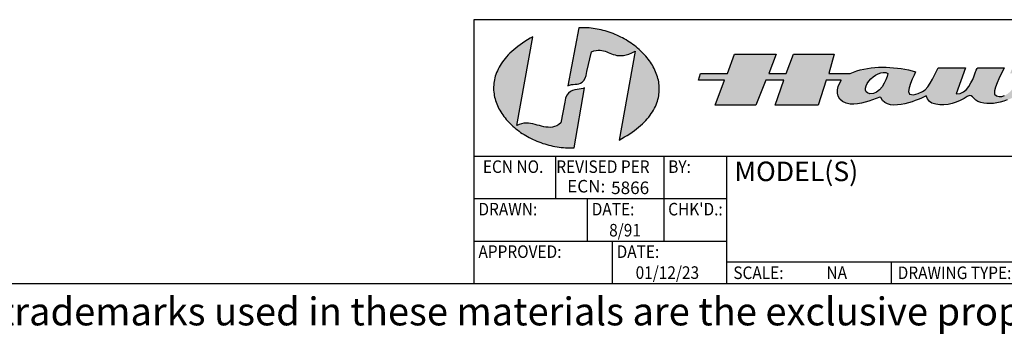
# Model space of a CAD drawing. Extents: x -3 to 162, y -2 to 123.
# Drawn here: x 67 to 123, y -2 to 16 of the extents above; entities that cross this region are included whole.
import ezdxf
from ezdxf.enums import TextEntityAlignment as Align

# ---------------------------------------------------------------- set-up
doc = ezdxf.new("R2010")
doc.units = 0
doc.header["$LTSCALE"] = 4
doc.header["$MEASUREMENT"] = 0
for name, color, linetype in [('zBORDER', 8, 'CONTINUOUS'), ('zHAWS', 4, 'CONTINUOUS'), ('zPAGE', 4, 'CONTINUOUS'), ('zTRADEMARK', 9, 'CONTINUOUS')]:
    doc.layers.add(name, color=color, linetype=linetype)
doc.styles.add('ARIAL', font='ARIAL.TTF')

# ---------------------------------------------------------------- blocks, each defined once
blk = doc.blocks.new('A SIZE_INST')
at = {"layer": 'zHAWS', "linetype": 'Continuous'}
for points in [[(6.784, 0.6868), (6.7941, 0.6923), (6.8039, 0.6979), (6.8133, 0.7035), (6.8222, 0.7092), (6.8308, 0.715), (6.839, 0.7208), (6.8467, 0.7267), (6.8541, 0.7327), (6.8611, 0.7387), (6.8677, 0.7447), (6.8739, 0.7508), (6.8798, 0.7569), (6.8853, 0.7631), (6.8905, 0.7693), (6.8953, 0.7755), (6.8997, 0.7817), (6.9038, 0.788), (6.9076, 0.7943), (6.911, 0.8006), (6.9142, 0.807), (6.9169, 0.8133), (6.9194, 0.8197), (6.9216, 0.826), (6.9234, 0.8324), (6.925, 0.8387), (6.9262, 0.8451), (6.9272, 0.8514), (6.9279, 0.8577), (6.9283, 0.8641), (6.9284, 0.8703), (6.9282, 0.8766), (6.9278, 0.8829), (6.9271, 0.8891), (6.9261, 0.8952), (6.9249, 0.9014), (6.9235, 0.9075), (6.9218, 0.9136), (6.9199, 0.9196), (6.9177, 0.9256), (6.9153, 0.9315), (6.9127, 0.9373), (6.9099, 0.9431), (6.9069, 0.9489), (6.9036, 0.9545), (6.9002, 0.9602), (6.8965, 0.9657), (6.8927, 0.9711), (6.8887, 0.9765), (6.8845, 0.9818), (6.8801, 0.987), (6.8755, 0.9921), (6.8708, 0.9972), (6.8659, 1.0021), (6.8609, 1.0069), (6.8557, 1.0117), (6.8504, 1.0163), (6.8449, 1.0208), (6.8393, 1.0252), (6.8335, 1.0295), (6.8277, 1.0337), (6.8217, 1.0377), (6.8156, 1.0416), (6.8093, 1.0454), (6.803, 1.0491), (6.7966, 1.0526), (6.7901, 1.056), (6.7834, 1.0592), (6.7767, 1.0623), (6.7699, 1.0653), (6.7631, 1.0681), (6.7561, 1.0707), (6.7491, 1.0732), (6.7421, 1.0755), (6.735, 1.0777), (6.7278, 1.0797), (6.7206, 1.0815), (6.7133, 1.0831), (6.706, 1.0846), (6.6987, 1.0858), (6.6914, 1.0869), (6.684, 1.0878), (6.6766, 1.0885), (6.6692, 1.089), (6.6618, 1.0894), (6.6544, 1.0895), (6.647, 1.0894), (6.6396, 1.0891), (6.6011, 0.8813), (6.6071, 0.8838), (6.6135, 0.8852), (6.6201, 0.886), (6.6269, 0.8865), (6.6337, 0.8871), (6.6403, 0.8884), (6.6466, 0.8906), (6.6525, 0.8944), (6.6579, 0.9), (6.6625, 0.9079), (6.6663, 0.9185), (6.6692, 0.9324), (6.686, 1.003), (6.6943, 1.006), (6.702, 1.0079), (6.7092, 1.0088), (6.7159, 1.0088), (6.7222, 1.0081), (6.7283, 1.0067), (6.7342, 1.0049), (6.7399, 1.0028), (6.7456, 1.0004), (6.7514, 0.998), (6.7573, 0.9956), (6.7634, 0.9935), (6.7699, 0.9916), (6.7767, 0.9903), (6.7839, 0.9895), (6.7918, 0.9894), (6.8002, 0.9902), (6.8094, 0.9921), (6.8194, 0.995), (6.8302, 0.9992), (6.8421, 1.0048)], [(6.4754, 1.0571), (6.4654, 1.0514), (6.4558, 1.0457), (6.4466, 1.0399), (6.4378, 1.0341), (6.4295, 1.0281), (6.4215, 1.0222), (6.4139, 1.0162), (6.4067, 1.0101), (6.3998, 1.004), (6.3933, 0.9978), (6.3872, 0.9917), (6.3815, 0.9854), (6.3761, 0.9792), (6.3711, 0.9729), (6.3664, 0.9666), (6.3621, 0.9603), (6.3581, 0.9539), (6.3544, 0.9476), (6.3511, 0.9412), (6.3481, 0.9348), (6.3454, 0.9284), (6.343, 0.9221), (6.3409, 0.9157), (6.3392, 0.9093), (6.3377, 0.9029), (6.3365, 0.8966), (6.3357, 0.8902), (6.3351, 0.8839), (6.3347, 0.8776), (6.3347, 0.8713), (6.3349, 0.865), (6.3354, 0.8588), (6.3362, 0.8526), (6.3372, 0.8465), (6.3385, 0.8404), (6.34, 0.8343), (6.3417, 0.8283), (6.3437, 0.8223), (6.346, 0.8164), (6.3484, 0.8105), (6.3511, 0.8047), (6.354, 0.799), (6.3571, 0.7933), (6.3604, 0.7877), (6.3639, 0.7822), (6.3676, 0.7767), (6.3715, 0.7714), (6.3756, 0.7661), (6.3799, 0.7609), (6.3843, 0.7558), (6.3889, 0.7507), (6.3937, 0.7458), (6.3987, 0.741), (6.4038, 0.7363), (6.4091, 0.7317), (6.4145, 0.7272), (6.4201, 0.7228), (6.4258, 0.7185), (6.4316, 0.7143), (6.4376, 0.7103), (6.4437, 0.7064), (6.4499, 0.7026), (6.4563, 0.699), (6.4627, 0.6954), (6.4693, 0.6921), (6.4759, 0.6888), (6.4827, 0.6857), (6.4895, 0.6828), (6.4965, 0.68), (6.5035, 0.6774), (6.5106, 0.6749), (6.5177, 0.6726), (6.5249, 0.6704), (6.5322, 0.6685), (6.5396, 0.6667), (6.547, 0.665), (6.5544, 0.6636), (6.5619, 0.6623), (6.5694, 0.6612), (6.577, 0.6603), (6.5846, 0.6596), (6.5922, 0.6591), (6.5999, 0.6588), (6.6075, 0.6586), (6.6152, 0.6587), (6.6228, 0.659), (6.6606, 0.8734), (6.6554, 0.8711), (6.649, 0.8697), (6.6417, 0.8688), (6.6338, 0.868), (6.6256, 0.8667), (6.6175, 0.8645), (6.6099, 0.8608), (6.603, 0.8552), (6.5972, 0.8473), (6.5927, 0.8365), (6.5901, 0.8223), (6.576, 0.7489), (6.5683, 0.7428), (6.5607, 0.7382), (6.553, 0.7351), (6.5453, 0.7331), (6.5377, 0.7322), (6.53, 0.7323), (6.5223, 0.733), (6.5146, 0.7344), (6.5068, 0.7362), (6.499, 0.7383), (6.4912, 0.7405), (6.4833, 0.7426), (6.4754, 0.7445), (6.4674, 0.746), (6.4593, 0.7471), (6.4512, 0.7474), (6.443, 0.7468), (6.4347, 0.7453), (6.4263, 0.7426), (6.4178, 0.7385)]]:
    blk.add_hatch(color=130, dxfattribs=at).paths.add_polyline_path(points)
h = blk.add_hatch(color=130, dxfattribs=at)
h.paths.add_polyline_path([(7.8083, 0.8169), (7.8213, 0.8203), (7.8338, 0.8242), (7.8454, 0.8283), (7.8559, 0.8324), (7.8648, 0.8361), (7.884, 0.8453), (7.8897, 0.8343), (7.8967, 0.8252), (7.9045, 0.8192), (7.9187, 0.8154), (7.9332, 0.8134), (7.9479, 0.8131), (7.9627, 0.8145), (7.9774, 0.8175), (7.992, 0.822), (8.0063, 0.828), (8.0202, 0.8353), (8.0315, 0.8431), (8.0397, 0.846), (8.0459, 0.845), (8.051, 0.8413), (8.056, 0.8359), (8.0619, 0.8302), (8.0697, 0.8251), (8.0804, 0.8218), (8.0908, 0.8192), (8.1019, 0.8178), (8.1134, 0.8175), (8.1254, 0.8182), (8.1377, 0.8199), (8.1501, 0.8225), (8.1627, 0.826), (8.1752, 0.8304), (8.1876, 0.8354), (8.1997, 0.8412), (8.2116, 0.8476), (8.223, 0.8547), (8.2338, 0.8622), (8.244, 0.8702), (8.2534, 0.8787), (8.262, 0.8875), (8.2696, 0.8966), (8.2761, 0.9059), (8.2814, 0.9155), (8.2854, 0.9252), (8.3465, 0.9256), (8.3474, 0.9224), (8.3439, 0.9162), (8.3415, 0.9095), (8.3418, 0.8997), (8.3462, 0.8913), (8.3538, 0.8843), (8.364, 0.8785), (8.3763, 0.8737), (8.3899, 0.8698), (8.4043, 0.8666), (8.4187, 0.864), (8.4325, 0.8618), (8.4451, 0.8598), (8.4559, 0.858), (8.4641, 0.8561), (8.4698, 0.8514), (8.4691, 0.8456), (8.4654, 0.8418), (8.4504, 0.8407), (8.4352, 0.8406), (8.4199, 0.8416), (8.4047, 0.8436), (8.3897, 0.8464), (8.375, 0.85), (8.3608, 0.8543), (8.3471, 0.8593), (8.3341, 0.8648), (8.3219, 0.8709), (8.3064, 0.85), (8.3135, 0.8458), (8.3217, 0.8419), (8.3311, 0.8382), (8.3415, 0.8347), (8.3527, 0.8315), (8.3647, 0.8286), (8.3774, 0.826), (8.3907, 0.8238), (8.4044, 0.8218), (8.4185, 0.8202), (8.4327, 0.819), (8.4472, 0.8182), (8.4616, 0.8177), (8.476, 0.8177), (8.4902, 0.8181), (8.5041, 0.819), (8.5176, 0.8203), (8.5305, 0.8221), (8.5429, 0.8244), (8.5545, 0.8271), (8.5653, 0.8305), (8.5752, 0.8343), (8.584, 0.8387), (8.5917, 0.8437), (8.5981, 0.8492), (8.6031, 0.8554), (8.6067, 0.8622), (8.6076, 0.8719), (8.6047, 0.8798), (8.6017, 0.8852), (8.5953, 0.8931), (8.5846, 0.8997), (8.5706, 0.9049), (8.5543, 0.9091), (8.5369, 0.9123), (8.5194, 0.9147), (8.5029, 0.9164), (8.4883, 0.9177), (8.4769, 0.9187), (8.4695, 0.9195), (8.4662, 0.9237), (8.4667, 0.9269), (8.4707, 0.9292), (8.4777, 0.9307), (8.4872, 0.9315), (8.4987, 0.9316), (8.5118, 0.9313), (8.526, 0.9304), (8.5408, 0.9292), (8.5558, 0.9277), (8.5706, 0.926), (8.5845, 0.9242), (8.5972, 0.9224), (8.6082, 0.9206), (8.617, 0.919), (8.6232, 0.9176), (8.6263, 0.9165), (8.6309, 0.9264), (8.6355, 0.9352), (8.6377, 0.939), (8.6242, 0.9413), (8.6105, 0.9433), (8.5968, 0.945), (8.583, 0.9465), (8.5691, 0.9477), (8.5553, 0.9487), (8.5414, 0.9495), (8.5275, 0.95), (8.5137, 0.9503), (8.4999, 0.9504), (8.4862, 0.9503), (8.4727, 0.9499), (8.4593, 0.9494), (8.446, 0.9486), (8.433, 0.9476), (8.4201, 0.9465), (8.4075, 0.9451), (8.1934, 0.9451), (8.1852, 0.9264), (8.1924, 0.9256), (8.1979, 0.9241), (8.202, 0.9204), (8.2052, 0.9094), (8.2053, 0.8981), (8.2027, 0.887), (8.1979, 0.8764), (8.1912, 0.8666), (8.1832, 0.858), (8.1742, 0.851), (8.1646, 0.8458), (8.155, 0.8429), (8.1456, 0.8426), (8.137, 0.8453), (8.1296, 0.8513), (8.1298, 0.8627), (8.1331, 0.8763), (8.1386, 0.8912), (8.1453, 0.9065), (8.1525, 0.9212), (8.1591, 0.9344), (8.1642, 0.9451), (8.0694, 0.9451), (8.0668, 0.9429), (8.0638, 0.9368), (8.0603, 0.9277), (8.0561, 0.9164), (8.0511, 0.904), (8.045, 0.8912), (8.0376, 0.8789), (8.0289, 0.868), (8.0185, 0.8594), (8.0064, 0.854), (7.9924, 0.8526), (8.0252, 0.9451), (8.0086, 0.9451), (7.9921, 0.9451), (7.9756, 0.9451), (7.9594, 0.9451), (7.9434, 0.9451), (7.9277, 0.9451), (7.9214, 0.9334), (7.9145, 0.9196), (7.907, 0.9049), (7.8989, 0.8904), (7.8901, 0.8774), (7.8808, 0.867), (7.8708, 0.8604), (7.8556, 0.8535), (7.8392, 0.8482), (7.8243, 0.8513), (7.8216, 0.8609), (7.8235, 0.8742), (7.8284, 0.8894), (7.8349, 0.9052), (7.8415, 0.9198), (7.8466, 0.9317), (7.8339, 0.9349), (7.8211, 0.9378), (7.808, 0.9403), (7.7947, 0.9426), (7.7814, 0.9445), (7.7679, 0.946), (7.7544, 0.9471), (7.7409, 0.9477), (7.7273, 0.9479), (7.7139, 0.9477), (7.7005, 0.9469), (7.6872, 0.9456), (7.6741, 0.9437), (7.6612, 0.9412), (7.6485, 0.9382), (7.6361, 0.9345), (7.624, 0.9302), (7.6122, 0.9252), (7.5358, 0.9256), (7.5554, 0.9946), (7.4087, 0.9946), (7.3827, 0.9251), (7.3203, 0.9251), (7.3467, 0.9951), (7.1977, 0.9951), (7.1727, 0.9256), (7.076, 0.9256), (7.0688, 0.9008), (7.1622, 0.9013), (7.1285, 0.8113), (7.2747, 0.8118), (7.3103, 0.9008), (7.3741, 0.9008), (7.3431, 0.8118), (7.498, 0.8118), (7.5267, 0.9008), (7.5803, 0.9008), (7.574, 0.8897), (7.5695, 0.8783), (7.5669, 0.8665), (7.5668, 0.8548), (7.5694, 0.8437), (7.5752, 0.8336), (7.5847, 0.825), (7.5983, 0.8183), (7.6117, 0.8157), (7.6252, 0.8151), (7.6387, 0.8163), (7.6523, 0.8188), (7.6658, 0.8223), (7.6791, 0.8266), (7.6923, 0.8313), (7.7054, 0.836), (7.7181, 0.8405), (7.7218, 0.8392), (7.728, 0.829), (7.7362, 0.8216), (7.746, 0.8164), (7.7571, 0.8134), (7.7691, 0.8122), (7.7819, 0.8126), (7.7951, 0.8142)])
h.paths.add_polyline_path([(7.7266, 0.8777), (7.7175, 0.8666), (7.707, 0.858), (7.6953, 0.853), (7.6826, 0.8526), (7.6743, 0.8554), (7.6691, 0.86), (7.6667, 0.866), (7.6668, 0.8731), (7.6691, 0.881), (7.6733, 0.8892), (7.6791, 0.8975), (7.6862, 0.9056), (7.6943, 0.913), (7.7032, 0.9194), (7.7124, 0.9245), (7.7218, 0.9279), (7.731, 0.9293), (7.7398, 0.9284), (7.7477, 0.9247), (7.7449, 0.9147), (7.7404, 0.9029), (7.7343, 0.8901)], flags=16)
at = {"layer": 'zBORDER'}
for p, q in [((6.2643, 1.1181), (6.2643, 0.1725)), ((10.4563, 1.1181), (6.2643, 1.1181)), ((6.2643, 0.6294), (10.4563, 0.6294)), ((6.5562, 0.6294), (6.5562, 0.4771)), ((6.9442, 0.6294), (6.9442, 0.3248)), ((7.1687, 0.6294), (7.1687, 0.1725)), ((6.2643, 0.4771), (7.1687, 0.4771)), ((6.6704, 0.4771), (6.6704, 0.3248)), ((6.2643, 0.3248), (7.1687, 0.3248)), ((6.7594, 0.3248), (6.7594, 0.1725)), ((7.1687, 0.2506), (9.7825, 0.2506)), ((7.7585, 0.2506), (7.7585, 0.1725)), ((0.2638, 0.1725), (10.4563, 0.1725))]:
    blk.add_line(p, q, dxfattribs=at)
at = {"layer": 'zHAWS', "linetype": 'Continuous'}
for p, q in [((6.6396, 1.0891), (6.6011, 0.8813)), ((6.647, 1.0894), (6.6396, 1.0891)), ((6.6396, 1.0891), (6.6396, 1.0891)), ((6.6544, 1.0895), (6.647, 1.0894)), ((6.6618, 1.0894), (6.6544, 1.0895)), ((6.6692, 1.089), (6.6618, 1.0894)), ((6.6766, 1.0885), (6.6692, 1.089)), ((6.684, 1.0878), (6.6766, 1.0885)), ((6.6914, 1.0869), (6.684, 1.0878)), ((6.6987, 1.0858), (6.6914, 1.0869)), ((6.706, 1.0846), (6.6987, 1.0858)), ((6.7133, 1.0831), (6.706, 1.0846)), ((6.7206, 1.0815), (6.7133, 1.0831)), ((6.7278, 1.0797), (6.7206, 1.0815)), ((6.735, 1.0777), (6.7278, 1.0797)), ((6.7421, 1.0755), (6.735, 1.0777)), ((6.7491, 1.0732), (6.7421, 1.0755)), ((6.7561, 1.0707), (6.7491, 1.0732)), ((6.7631, 1.0681), (6.7561, 1.0707)), ((6.7699, 1.0653), (6.7631, 1.0681)), ((6.7767, 1.0623), (6.7699, 1.0653)), ((6.7834, 1.0592), (6.7767, 1.0623)), ((6.7901, 1.056), (6.7834, 1.0592)), ((6.4178, 0.7385), (6.4754, 1.0571)), ((6.4295, 1.0281), (6.4215, 1.0222)), ((6.4378, 1.0341), (6.4295, 1.0281)), ((6.4466, 1.0399), (6.4378, 1.0341)), ((6.4558, 1.0457), (6.4466, 1.0399)), ((6.4654, 1.0514), (6.4558, 1.0457)), ((6.4754, 1.0571), (6.4654, 1.0514)), ((6.7966, 1.0526), (6.7901, 1.056)), ((6.803, 1.0491), (6.7966, 1.0526)), ((6.8093, 1.0454), (6.803, 1.0491)), ((6.8156, 1.0416), (6.8093, 1.0454)), ((6.8217, 1.0377), (6.8156, 1.0416)), ((6.8277, 1.0337), (6.8217, 1.0377)), ((6.8335, 1.0295), (6.8277, 1.0337)), ((6.8393, 1.0252), (6.8335, 1.0295)), ((6.8449, 1.0208), (6.8393, 1.0252)), ((6.3872, 0.9917), (6.3815, 0.9854)), ((6.3933, 0.9978), (6.3872, 0.9917)), ((6.3998, 1.004), (6.3933, 0.9978)), ((6.4067, 1.0101), (6.3998, 1.004)), ((6.4139, 1.0162), (6.4067, 1.0101)), ((6.4215, 1.0222), (6.4139, 1.0162)), ((6.6692, 0.9324), (6.686, 1.003)), ((6.686, 1.003), (6.6943, 1.006)), ((6.6943, 1.006), (6.702, 1.0079)), ((6.702, 1.0079), (6.7092, 1.0088)), ((6.7092, 1.0088), (6.7159, 1.0088)), ((6.7159, 1.0088), (6.7222, 1.0081)), ((6.7222, 1.0081), (6.7283, 1.0067)), ((6.7283, 1.0067), (6.7342, 1.0049)), ((6.7342, 1.0049), (6.7399, 1.0028)), ((6.7399, 1.0028), (6.7456, 1.0004)), ((6.7456, 1.0004), (6.7514, 0.998)), ((6.7514, 0.998), (6.7573, 0.9956)), ((6.7573, 0.9956), (6.7634, 0.9935)), ((6.7634, 0.9935), (6.7699, 0.9916)), ((6.7699, 0.9916), (6.7767, 0.9903)), ((6.7767, 0.9903), (6.7839, 0.9895)), ((6.7839, 0.9895), (6.7918, 0.9894)), ((6.8421, 1.0048), (6.784, 0.6868)), ((6.7918, 0.9894), (6.8002, 0.9902)), ((6.8002, 0.9902), (6.8094, 0.9921)), ((6.8094, 0.9921), (6.8194, 0.995)), ((6.8194, 0.995), (6.8302, 0.9992)), ((6.8302, 0.9992), (6.8421, 1.0048)), ((6.8421, 1.0048), (6.8421, 1.0048)), ((6.8504, 1.0163), (6.8449, 1.0208)), ((6.8557, 1.0117), (6.8504, 1.0163)), ((6.8609, 1.0069), (6.8557, 1.0117)), ((6.8659, 1.0021), (6.8609, 1.0069)), ((6.8708, 0.9972), (6.8659, 1.0021)), ((6.8755, 0.9921), (6.8708, 0.9972)), ((6.8801, 0.987), (6.8755, 0.9921)), ((7.1727, 0.9256), (7.1977, 0.9951)), ((7.1977, 0.9951), (7.3467, 0.9951)), ((7.3467, 0.9951), (7.3203, 0.9251)), ((7.3827, 0.9251), (7.4087, 0.9946)), ((7.4087, 0.9946), (7.5554, 0.9946)), ((7.5554, 0.9946), (7.5358, 0.9256)), ((6.3581, 0.9539), (6.3544, 0.9476)), ((6.3621, 0.9603), (6.3581, 0.9539)), ((6.3664, 0.9666), (6.3621, 0.9603)), ((6.3711, 0.9729), (6.3664, 0.9666)), ((6.3761, 0.9792), (6.3711, 0.9729)), ((6.3815, 0.9854), (6.3761, 0.9792)), ((6.8845, 0.9818), (6.8801, 0.987)), ((6.8887, 0.9765), (6.8845, 0.9818)), ((6.8927, 0.9711), (6.8887, 0.9765)), ((6.8965, 0.9657), (6.8927, 0.9711)), ((6.9002, 0.9602), (6.8965, 0.9657)), ((6.9036, 0.9545), (6.9002, 0.9602)), ((6.9069, 0.9489), (6.9036, 0.9545)), ((6.343, 0.9221), (6.3409, 0.9157)), ((6.3454, 0.9284), (6.343, 0.9221)), ((6.3481, 0.9348), (6.3454, 0.9284)), ((6.3511, 0.9412), (6.3481, 0.9348)), ((6.3544, 0.9476), (6.3511, 0.9412)), ((6.6625, 0.9079), (6.6663, 0.9185)), ((6.6663, 0.9185), (6.6692, 0.9324)), ((6.9099, 0.9431), (6.9069, 0.9489)), ((6.9127, 0.9373), (6.9099, 0.9431)), ((6.9153, 0.9315), (6.9127, 0.9373)), ((6.9177, 0.9256), (6.9153, 0.9315)), ((6.9199, 0.9196), (6.9177, 0.9256)), ((6.9218, 0.9136), (6.9199, 0.9196)), ((7.0688, 0.9008), (7.076, 0.9256)), ((7.076, 0.9256), (7.1727, 0.9256)), ((7.3203, 0.9251), (7.3827, 0.9251)), ((7.5358, 0.9256), (7.6122, 0.9252)), ((7.6122, 0.9252), (7.624, 0.9302)), ((7.624, 0.9302), (7.6361, 0.9345)), ((7.6361, 0.9345), (7.6485, 0.9382)), ((7.6485, 0.9382), (7.6612, 0.9412)), ((7.6612, 0.9412), (7.6741, 0.9437)), ((7.6741, 0.9437), (7.6872, 0.9456)), ((7.6872, 0.9456), (7.7005, 0.9469)), ((7.6943, 0.913), (7.7032, 0.9194)), ((7.7005, 0.9469), (7.7139, 0.9477)), ((7.7032, 0.9194), (7.7124, 0.9245)), ((7.7124, 0.9245), (7.7218, 0.9279)), ((7.7139, 0.9477), (7.7273, 0.9479)), ((7.7218, 0.9279), (7.731, 0.9293)), ((7.7273, 0.9479), (7.7409, 0.9477)), ((7.731, 0.9293), (7.7398, 0.9284)), ((7.7398, 0.9284), (7.7477, 0.9247)), ((7.7409, 0.9477), (7.7544, 0.9471)), ((7.7477, 0.9247), (7.7449, 0.9147)), ((7.7544, 0.9471), (7.7679, 0.946)), ((7.7679, 0.946), (7.7814, 0.9445)), ((7.7814, 0.9445), (7.7947, 0.9426)), ((7.7947, 0.9426), (7.808, 0.9403)), ((7.808, 0.9403), (7.8211, 0.9378)), ((7.8211, 0.9378), (7.8339, 0.9349)), ((7.8339, 0.9349), (7.8466, 0.9317)), ((7.8415, 0.9198), (7.8349, 0.9052)), ((7.8466, 0.9317), (7.8415, 0.9198)), ((7.907, 0.9049), (7.9145, 0.9196)), ((7.9145, 0.9196), (7.9214, 0.9334)), ((7.9214, 0.9334), (7.9277, 0.9451)), ((7.9277, 0.9451), (7.9277, 0.9451)), ((7.9277, 0.9451), (7.9434, 0.9451)), ((7.9434, 0.9451), (7.9594, 0.9451)), ((7.9594, 0.9451), (7.9756, 0.9451)), ((7.9756, 0.9451), (7.9921, 0.9451)), ((7.9921, 0.9451), (8.0086, 0.9451)), ((8.0252, 0.9451), (7.9924, 0.8526)), ((8.0086, 0.9451), (8.0252, 0.9451)), ((8.0561, 0.9164), (8.0603, 0.9277)), ((8.0603, 0.9277), (8.0638, 0.9368)), ((8.0638, 0.9368), (8.0668, 0.9429)), ((8.0668, 0.9429), (8.0694, 0.9451)), ((8.0694, 0.9451), (8.1642, 0.9451)), ((8.1525, 0.9212), (8.1453, 0.9065)), ((8.1591, 0.9344), (8.1525, 0.9212)), ((8.1642, 0.9451), (8.1591, 0.9344)), ((6.3351, 0.8839), (6.3347, 0.8776)), ((6.3357, 0.8902), (6.3351, 0.8839)), ((6.3365, 0.8966), (6.3357, 0.8902)), ((6.3377, 0.9029), (6.3365, 0.8966)), ((6.3392, 0.9093), (6.3377, 0.9029)), ((6.3409, 0.9157), (6.3392, 0.9093)), ((6.6011, 0.8813), (6.6071, 0.8838)), ((6.6071, 0.8838), (6.6135, 0.8852)), ((6.6135, 0.8852), (6.6201, 0.886)), ((6.6201, 0.886), (6.6269, 0.8865)), ((6.6269, 0.8865), (6.6337, 0.8871)), ((6.6337, 0.8871), (6.6403, 0.8884)), ((6.6403, 0.8884), (6.6466, 0.8906)), ((6.6466, 0.8906), (6.6525, 0.8944)), ((6.6525, 0.8944), (6.6579, 0.9)), ((6.6579, 0.9), (6.6625, 0.9079)), ((6.9235, 0.9075), (6.9218, 0.9136)), ((6.9249, 0.9014), (6.9235, 0.9075)), ((6.9261, 0.8952), (6.9249, 0.9014)), ((6.9271, 0.8891), (6.9261, 0.8952)), ((6.9278, 0.8829), (6.9271, 0.8891)), ((6.9282, 0.8766), (6.9278, 0.8829)), ((7.1622, 0.9013), (7.0688, 0.9008)), ((7.1285, 0.8113), (7.1622, 0.9013)), ((7.3103, 0.9008), (7.2747, 0.8118)), ((7.3741, 0.9008), (7.3103, 0.9008)), ((7.3431, 0.8118), (7.3741, 0.9008)), ((7.5267, 0.9008), (7.498, 0.8118)), ((7.58, 0.9008), (7.5267, 0.9008)), ((7.5695, 0.8783), (7.574, 0.8897)), ((7.574, 0.8897), (7.58, 0.9004)), ((7.58, 0.9004), (7.58, 0.9008)), ((7.6691, 0.881), (7.6733, 0.8892)), ((7.6733, 0.8892), (7.6791, 0.8975)), ((7.6791, 0.8975), (7.6862, 0.9056)), ((7.6862, 0.9056), (7.6943, 0.913)), ((7.7343, 0.8901), (7.7266, 0.8777)), ((7.7404, 0.9029), (7.7343, 0.8901)), ((7.7449, 0.9147), (7.7404, 0.9029)), ((7.8284, 0.8894), (7.8235, 0.8742)), ((7.8349, 0.9052), (7.8284, 0.8894)), ((7.8901, 0.8774), (7.8989, 0.8904)), ((7.8989, 0.8904), (7.907, 0.9049)), ((8.0376, 0.8789), (8.045, 0.8912)), ((8.045, 0.8912), (8.0511, 0.904)), ((8.0511, 0.904), (8.0561, 0.9164)), ((8.1386, 0.8912), (8.1331, 0.8763)), ((8.1453, 0.9065), (8.1386, 0.8912)), ((6.3347, 0.8776), (6.3347, 0.8713)), ((6.3347, 0.8713), (6.3349, 0.865)), ((6.3349, 0.865), (6.3354, 0.8588)), ((6.3354, 0.8588), (6.3362, 0.8526)), ((6.3362, 0.8526), (6.3372, 0.8465)), ((6.5972, 0.8473), (6.5927, 0.8365)), ((6.603, 0.8552), (6.5972, 0.8473)), ((6.6099, 0.8608), (6.603, 0.8552)), ((6.6175, 0.8645), (6.6099, 0.8608)), ((6.6256, 0.8667), (6.6175, 0.8645)), ((6.6228, 0.659), (6.6606, 0.8734)), ((6.6338, 0.868), (6.6256, 0.8667)), ((6.6417, 0.8688), (6.6338, 0.868)), ((6.649, 0.8697), (6.6417, 0.8688)), ((6.6554, 0.8711), (6.649, 0.8697)), ((6.6606, 0.8734), (6.6554, 0.8711)), ((6.9262, 0.8451), (6.9272, 0.8514)), ((6.9272, 0.8514), (6.9279, 0.8577)), ((6.9279, 0.8577), (6.9283, 0.8641)), ((6.9284, 0.8703), (6.9282, 0.8766)), ((6.9283, 0.8641), (6.9284, 0.8703)), ((7.5668, 0.8548), (7.5669, 0.8665)), ((7.5694, 0.8437), (7.5668, 0.8548)), ((7.5669, 0.8665), (7.5695, 0.8783)), ((7.6667, 0.866), (7.6668, 0.8731)), ((7.6691, 0.86), (7.6667, 0.866)), ((7.6668, 0.8731), (7.6691, 0.881)), ((7.6743, 0.8554), (7.6691, 0.86)), ((7.6826, 0.8526), (7.6743, 0.8554)), ((7.6953, 0.853), (7.6826, 0.8526)), ((7.707, 0.858), (7.6953, 0.853)), ((7.7175, 0.8666), (7.707, 0.858)), ((7.7266, 0.8777), (7.7175, 0.8666)), ((7.8235, 0.8742), (7.8216, 0.8609)), ((7.8216, 0.8609), (7.8243, 0.8513)), ((7.8243, 0.8513), (7.8392, 0.8482)), ((7.8392, 0.8482), (7.8556, 0.8535)), ((7.8556, 0.8535), (7.8708, 0.8604)), ((7.8708, 0.8604), (7.8808, 0.867)), ((7.8808, 0.867), (7.8901, 0.8774)), ((7.9924, 0.8526), (8.0064, 0.854)), ((8.0064, 0.854), (8.0185, 0.8594)), ((8.0185, 0.8594), (8.0289, 0.868)), ((8.0289, 0.868), (8.0376, 0.8789)), ((8.1298, 0.8627), (8.1296, 0.8513)), ((8.1296, 0.8513), (8.137, 0.8453)), ((8.1296, 0.8513), (8.1296, 0.8513)), ((8.1331, 0.8763), (8.1298, 0.8627)), ((6.3372, 0.8465), (6.3385, 0.8404)), ((6.3385, 0.8404), (6.34, 0.8343)), ((6.34, 0.8343), (6.3417, 0.8283)), ((6.3417, 0.8283), (6.3437, 0.8223)), ((6.3437, 0.8223), (6.346, 0.8164)), ((6.346, 0.8164), (6.3484, 0.8105)), ((6.5901, 0.8223), (6.576, 0.7489)), ((6.5927, 0.8365), (6.5901, 0.8223)), ((6.5901, 0.8223), (6.5901, 0.8223)), ((6.9142, 0.807), (6.9169, 0.8133)), ((6.9169, 0.8133), (6.9194, 0.8197)), ((6.9194, 0.8197), (6.9216, 0.826)), ((6.9216, 0.826), (6.9234, 0.8324)), ((6.9234, 0.8324), (6.925, 0.8387)), ((6.925, 0.8387), (6.9262, 0.8451)), ((7.2747, 0.8118), (7.1285, 0.8113)), ((7.498, 0.8118), (7.3431, 0.8118)), ((7.5752, 0.8336), (7.5694, 0.8437)), ((7.5847, 0.825), (7.5752, 0.8336)), ((7.5983, 0.8183), (7.5847, 0.825)), ((7.6117, 0.8157), (7.5983, 0.8183)), ((7.6252, 0.8151), (7.6117, 0.8157)), ((7.6387, 0.8163), (7.6252, 0.8151)), ((7.6523, 0.8188), (7.6387, 0.8163)), ((7.6658, 0.8223), (7.6523, 0.8188)), ((7.6791, 0.8266), (7.6658, 0.8223)), ((7.6923, 0.8313), (7.6791, 0.8266)), ((7.7054, 0.836), (7.6923, 0.8313)), ((7.7181, 0.8405), (7.7054, 0.836)), ((7.7218, 0.8392), (7.7181, 0.8405)), ((7.728, 0.829), (7.7218, 0.8392)), ((7.7218, 0.8392), (7.7218, 0.8392)), ((7.7362, 0.8216), (7.728, 0.829)), ((7.746, 0.8164), (7.7362, 0.8216)), ((7.7571, 0.8134), (7.746, 0.8164)), ((7.7691, 0.8122), (7.7571, 0.8134)), ((7.7819, 0.8126), (7.7691, 0.8122)), ((7.7951, 0.8142), (7.7819, 0.8126)), ((7.8083, 0.8169), (7.7951, 0.8142)), ((7.8213, 0.8203), (7.8083, 0.8169)), ((7.8338, 0.8242), (7.8213, 0.8203)), ((7.8454, 0.8283), (7.8338, 0.8242)), ((7.8559, 0.8324), (7.8454, 0.8283)), ((7.8648, 0.8361), (7.8559, 0.8324)), ((7.884, 0.8453), (7.8648, 0.8361)), ((7.8897, 0.8343), (7.884, 0.8453)), ((7.8967, 0.8252), (7.8897, 0.8343)), ((7.9045, 0.8192), (7.8967, 0.8252)), ((7.9187, 0.8154), (7.9045, 0.8192)), ((7.9332, 0.8134), (7.9187, 0.8154)), ((7.9479, 0.8131), (7.9332, 0.8134)), ((7.9627, 0.8145), (7.9479, 0.8131)), ((7.9774, 0.8175), (7.9627, 0.8145)), ((7.992, 0.822), (7.9774, 0.8175)), ((8.0063, 0.828), (7.992, 0.822)), ((8.0202, 0.8353), (8.0063, 0.828)), ((8.0315, 0.8431), (8.0202, 0.8353)), ((8.0397, 0.846), (8.0315, 0.8431)), ((8.0459, 0.845), (8.0397, 0.846)), ((8.051, 0.8413), (8.0459, 0.845)), ((8.056, 0.8359), (8.051, 0.8413)), ((8.0619, 0.8302), (8.056, 0.8359)), ((8.0697, 0.8251), (8.0619, 0.8302)), ((8.0804, 0.8218), (8.0697, 0.8251)), ((8.0908, 0.8192), (8.0804, 0.8218)), ((8.0804, 0.8218), (8.0804, 0.8218)), ((8.1019, 0.8178), (8.0908, 0.8192)), ((8.1134, 0.8175), (8.1019, 0.8178)), ((8.1254, 0.8182), (8.1134, 0.8175)), ((8.1377, 0.8199), (8.1254, 0.8182)), ((8.137, 0.8453), (8.1456, 0.8426)), ((8.1501, 0.8225), (8.1377, 0.8199)), ((8.1456, 0.8426), (8.155, 0.8429)), ((8.1627, 0.826), (8.1501, 0.8225)), ((8.155, 0.8429), (8.1646, 0.8458)), ((8.1752, 0.8304), (8.1627, 0.826)), ((6.3484, 0.8105), (6.3511, 0.8047)), ((6.3511, 0.8047), (6.354, 0.799)), ((6.354, 0.799), (6.3571, 0.7933)), ((6.3571, 0.7933), (6.3604, 0.7877)), ((6.3604, 0.7877), (6.3639, 0.7822)), ((6.3639, 0.7822), (6.3676, 0.7767)), ((6.3676, 0.7767), (6.3715, 0.7714)), ((6.8953, 0.7755), (6.8997, 0.7817)), ((6.8997, 0.7817), (6.9038, 0.788)), ((6.9038, 0.788), (6.9076, 0.7943)), ((6.9076, 0.7943), (6.911, 0.8006)), ((6.911, 0.8006), (6.9142, 0.807)), ((6.3715, 0.7714), (6.3756, 0.7661)), ((6.3756, 0.7661), (6.3799, 0.7609)), ((6.3799, 0.7609), (6.3843, 0.7558)), ((6.3843, 0.7558), (6.3889, 0.7507)), ((6.3889, 0.7507), (6.3937, 0.7458)), ((6.3937, 0.7458), (6.3987, 0.741)), ((6.3987, 0.741), (6.4038, 0.7363)), ((6.4263, 0.7426), (6.4178, 0.7385)), ((6.4347, 0.7453), (6.4263, 0.7426)), ((6.443, 0.7468), (6.4347, 0.7453)), ((6.4512, 0.7474), (6.443, 0.7468)), ((6.4593, 0.7471), (6.4512, 0.7474)), ((6.4674, 0.746), (6.4593, 0.7471)), ((6.4754, 0.7445), (6.4674, 0.746)), ((6.4833, 0.7426), (6.4754, 0.7445)), ((6.4912, 0.7405), (6.4833, 0.7426)), ((6.5683, 0.7428), (6.5607, 0.7382)), ((6.576, 0.7489), (6.5683, 0.7428)), ((6.8611, 0.7387), (6.8677, 0.7447)), ((6.8677, 0.7447), (6.8739, 0.7508)), ((6.8739, 0.7508), (6.8798, 0.7569)), ((6.8798, 0.7569), (6.8853, 0.7631)), ((6.8853, 0.7631), (6.8905, 0.7693)), ((6.8905, 0.7693), (6.8953, 0.7755)), ((6.4038, 0.7363), (6.4091, 0.7317)), ((6.4091, 0.7317), (6.4145, 0.7272)), ((6.4145, 0.7272), (6.4201, 0.7228)), ((6.4178, 0.7385), (6.4178, 0.7385)), ((6.4201, 0.7228), (6.4258, 0.7185)), ((6.4258, 0.7185), (6.4316, 0.7143)), ((6.4316, 0.7143), (6.4376, 0.7103)), ((6.4376, 0.7103), (6.4437, 0.7064)), ((6.4437, 0.7064), (6.4499, 0.7026)), ((6.499, 0.7383), (6.4912, 0.7405)), ((6.5068, 0.7362), (6.499, 0.7383)), ((6.5146, 0.7344), (6.5068, 0.7362)), ((6.5223, 0.733), (6.5146, 0.7344)), ((6.53, 0.7323), (6.5223, 0.733)), ((6.5377, 0.7322), (6.53, 0.7323)), ((6.5453, 0.7331), (6.5377, 0.7322)), ((6.553, 0.7351), (6.5453, 0.7331)), ((6.5607, 0.7382), (6.553, 0.7351)), ((6.8133, 0.7035), (6.8222, 0.7092)), ((6.8222, 0.7092), (6.8308, 0.715)), ((6.8308, 0.715), (6.839, 0.7208)), ((6.839, 0.7208), (6.8467, 0.7267)), ((6.8467, 0.7267), (6.8541, 0.7327)), ((6.8541, 0.7327), (6.8611, 0.7387)), ((6.4499, 0.7026), (6.4563, 0.699)), ((6.4563, 0.699), (6.4627, 0.6954)), ((6.4627, 0.6954), (6.4693, 0.6921)), ((6.4693, 0.6921), (6.4759, 0.6888)), ((6.4759, 0.6888), (6.4827, 0.6857)), ((6.4827, 0.6857), (6.4895, 0.6828)), ((6.4895, 0.6828), (6.4965, 0.68)), ((6.4965, 0.68), (6.5035, 0.6774)), ((6.5035, 0.6774), (6.5106, 0.6749)), ((6.5106, 0.6749), (6.5177, 0.6726)), ((6.5177, 0.6726), (6.5249, 0.6704)), ((6.5249, 0.6704), (6.5322, 0.6685)), ((6.784, 0.6868), (6.7941, 0.6923)), ((6.7941, 0.6923), (6.8039, 0.6979)), ((6.8039, 0.6979), (6.8133, 0.7035)), ((6.5322, 0.6685), (6.5396, 0.6667)), ((6.5396, 0.6667), (6.547, 0.665)), ((6.547, 0.665), (6.5544, 0.6636)), ((6.5544, 0.6636), (6.5619, 0.6623)), ((6.5619, 0.6623), (6.5694, 0.6612)), ((6.5694, 0.6612), (6.577, 0.6603)), ((6.577, 0.6603), (6.5846, 0.6596)), ((6.5846, 0.6596), (6.5922, 0.6591)), ((6.5922, 0.6591), (6.5999, 0.6588)), ((6.5999, 0.6588), (6.6075, 0.6586)), ((6.6075, 0.6586), (6.6152, 0.6587)), ((6.6152, 0.6587), (6.6228, 0.659)), ((6.6228, 0.659), (6.6228, 0.659))]:
    blk.add_line(p, q, dxfattribs=at)
at = {"layer": 'zBORDER', "color": 4, "style": 'ARIAL', "width": 0.9}
for s, height, p in [('ECN NO.', 0.04503, (6.2964, 0.5688)), ('REVISED PER', 0.045029, (6.5592, 0.5688)), ('BY:', 0.04503, (6.9603, 0.5688)), ('DRAWN:', 0.04503, (6.2804, 0.4165)), ('DATE:', 0.04503, (6.6863, 0.4165)), ("CHK'D.:", 0.04503, (6.9602, 0.4165)), ('APPROVED:', 0.04503, (6.2804, 0.2642)), ('DATE:', 0.04503, (6.7755, 0.2642)), ('SCALE:', 0.04503, (7.1936, 0.1885)), ('DRAWING TYPE:', 0.045029, (7.7824, 0.1884))]:
    blk.add_text(s, height=height, dxfattribs=at).set_placement(p)
at = {"layer": 'zBORDER', "color": 4, "style": 'ARIAL'}
blk.add_text('MODEL(S)', height=0.07, dxfattribs=at).set_placement((7.1973, 0.5395))
blk.add_text('ECN:', height=0.04499, dxfattribs=at).set_placement((6.6666, 0.5154), align=Align.MIDDLE)
for tag, height, p in [('#1', 0.045, (6.4193, 0.5197)), ('#2', 0.045, (6.8239, 0.5155)), ('REVNAME', 0.045, (7.0574, 0.5158)), ('PART#', 0.07, (10.1105, 0.4999)), ('MODEL(S)', 0.08, (8.4981, 0.4525)), ('NAME1', 0.045, (6.4588, 0.364)), ('NAME2', 0.045, (7.0567, 0.3632)), ('TITLE:', 0.08, (8.4959, 0.3278)), ('REV.', 0.07, (10.1282, 0.3073)), ('NAME3', 0.045, (6.4999, 0.2116)), ('1', 0.0504, (10.0824, 0.2116)), ('X', 0.0504, (10.3312, 0.2116))]:
    blk.add_attdef(tag, text='', height=height, dxfattribs=at).set_placement(p, align=Align.MIDDLE_CENTER)
at = {"layer": 'zBORDER', "color": 4, "style": 'ARIAL', "width": 0.9}
for tag, p in [('DATE2', (6.9573, 0.2116)), ('SC', (7.5641, 0.2116)), ('DWG.TYPE', (8.879, 0.2116))]:
    blk.add_attdef(tag, text='', height=0.045, dxfattribs=at).set_placement(p, align=Align.MIDDLE_CENTER)
at = {"layer": 'zBORDER', "color": 4, "style": 'ARIAL'}
blk.add_attdef('YR', (0.5148, 0.0298), '', height=0.1, dxfattribs=at)
at = {"layer": 'zPAGE', "color": 4, "style": 'ARIAL'}
blk.add_attdef("PG#'S", (10.6009, 6.462), '', height=0.1, rotation=90, dxfattribs=at)
at = {"layer": 'zTRADEMARK', "color": 4, "style": 'ARIAL'}
blk.add_text('HAWS   and other trademarks used in these materials are the exclusive property of Haws Corporation.', height=0.1, dxfattribs=at).set_placement((3.4399, 0.0223))

msp = doc.modelspace()

# ---------------------------------------------------------------- block references
at = {"layer": 'zBORDER'}
ref = msp.add_blockref('A SIZE_INST', (-7.204, -2.096), dxfattribs=dict(at, xscale=16, yscale=16, zscale=16))
ref.add_attrib('DATE1', '8/91', dxfattribs={"color": 4, "height": 0.7205, "style": 'ARIAL', "width": 0.9}).set_placement((101.685, 3.721), align=Align.MIDDLE_CENTER)
ref.add_attrib('SC', 'NA', dxfattribs={"color": 4, "height": 0.7205, "style": 'ARIAL', "width": 0.9}).set_placement((113.822, 1.289), align=Align.MIDDLE_CENTER)
ref.add_attrib('DATE2', '01/12/23', dxfattribs={"color": 4, "height": 0.7205, "style": 'ARIAL', "width": 0.9}).set_placement((104.112, 1.289), align=Align.MIDDLE_CENTER)
ref.add_attrib('#2', '5866', dxfattribs={"color": 4, "height": 0.7198, "style": 'ARIAL'}).set_placement((101.978, 6.151), align=Align.MIDDLE_CENTER)

doc.saveas('drawing.dxf')
